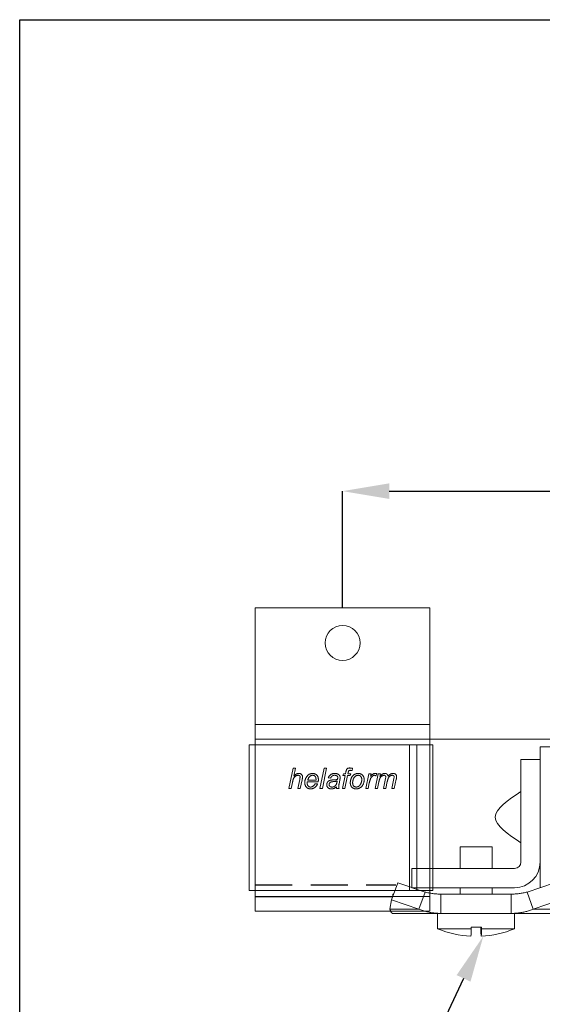
# Model space of a CAD drawing. Units: millimetres. Extents: x 86 to 1023, y 66 to 719.
# Drawn here: x 86 to 175, y 550 to 719 of the extents above; entities that cross this region are included whole.
import ezdxf
from ezdxf import colors
from ezdxf.entities.mleader import LeaderData, LeaderLine
from ezdxf.enums import TextEntityAlignment as Align
from ezdxf.math import Vec2, Vec3

# ---------------------------------------------------------------- set-up
doc = ezdxf.new("R2010")
doc.units = ezdxf.units.MM
doc.header["$PDSIZE"] = -1
doc.linetypes.add('DASHED2', pattern=[9.525, 6.35, -3.175])
for name, color, linetype in [('Cuts', 7, 'DASHED2'), ('Dimensions', 7, 'Continuous'), ('Plot', 7, 'Continuous')]:
    doc.layers.add(name, color=color, linetype=linetype)
doc.layers.add('Helaform', color=7, linetype='Continuous', lineweight=15)
doc.styles.add('SLDTEXTSTYLE0', font='TXT', dxfattribs={"width": 0.605})
doc.dimstyles.new('SLDDIMSTYLE0', dxfattribs={"dimtxt": 8, "dimasz": 8, "dimexe": 0, "dimexo": 0.0625, "dimgap": 3, "dimtad": 1, "dimrnd": 0.5, "dimzin": 12, "dimdsep": 46, "dimtxsty": 'SLDTEXTSTYLE0', "dimcen": 0.09, "dimadec": 0, "dimazin": 3, "dimtfac": 1, "dimtofl": 0, "dimtmove": 0, "dimatfit": 3, "dimfxl": 1, "dimfrac": 2, "dimtolj": 1, "dimtzin": 12, "dimarcsym": 0})

# ---------------------------------------------------------------- blocks, each defined once
blk = doc.blocks.new('*D24')
at = {"layer": 'Defpoints', "color": 0, "transparency": 16777216}
for p in [(441.61, 638.49), (141.11, 618.45), (441.61, 618.45)]:
    blk.add_point(p, dxfattribs=at)
at = {"layer": 'Dimensions', "color": 0, "lineweight": -2, "transparency": 16777216}
for p, q in [((350.89, 638.49), (354.89, 644.49)), ((354.89, 644.49), (358.89, 632.49)), ((141.11, 618.51), (141.11, 638.49)), ((149.11, 638.49), (350.89, 638.49)), ((358.89, 632.49), (362.89, 638.49)), ((362.89, 638.49), (433.61, 638.49)), ((441.61, 618.51), (441.61, 638.49))]:
    blk.add_line(p, q, dxfattribs=at)
at = {"layer": 'Dimensions', "color": 0, "transparency": 16777216}
for points in [[(149.11, 639.83), (149.11, 637.16), (141.11, 638.49)], [(433.61, 639.83), (433.61, 637.16), (441.61, 638.49)]]:
    blk.add_solid(points, dxfattribs=at)
at = {"layer": 'Dimensions', "color": 0, "transparency": 16777216, "insert": (291.36, 645.49), "char_height": 8, "attachment_point": 5, "style": 'SLDTEXTSTYLE0'}
blk.add_mtext('\\A1;max. 1000', dxfattribs=at)
blk = doc.blocks.new('20110 Track stop (side)')
at = {"layer": 'Helaform', "linetype": 'Continuous'}
for p, q in [((-13.2, 24.2), (-11, 24.2)), ((-13.2, 24.2), (-13.2, 20.57)), ((-11, 24.2), (-11, 22)), ((-11, 4.4), (-11, 22)), ((-11, 22), (-7.7, 22)), ((-7.7, 22), (-7.7, 4.4)), ((-13.2, 20.57), (-13.2, 0.77)), ((-23.1, 17.6), (-13.2, 17.6)), ((-23.1, 17.6), (-23.1, 15.95)), ((-23.1, 15.95), (-23.1, 6.6)), ((-2.75, 3.3), (-2.75, 7.04)), ((-2.75, 7.04), (-0.02, 7.04)), ((-0.02, 7.04), (2.75, 7.04)), ((2.75, 7.04), (2.75, 3.3)), ((-13.2, 6.6), (-23.1, 6.6)), ((-11, 4.4), (-11, 0.02)), ((-6.6, 3.3), (11, 3.3)), ((11, 3.3), (11, 0)), ((-13.44, 0.85), (-14.5, -2.09)), ((-8.76, -0.74), (-13.44, 0.85)), ((11, 0), (-6.6, 0)), ((-2.75, -1.1), (-2.75, 0)), ((2.75, 0), (2.75, -1.1)), ((10.94, 0), (8.76, -0.74)), ((13.44, 0.85), (11, 0.02)), ((13.44, 0.85), (14.5, -2.09)), ((-14.3, -1.1), (-14.3, -1.54)), ((-9.82, -3.68), (-8.76, -0.74)), ((-6.05, -4.4), (-6.05, -1.1)), ((6.05, -1.1), (-6.05, -1.1)), ((6.05, -4.4), (6.05, -1.1)), ((9.82, -3.68), (8.76, -0.74)), ((14.3, -1.1), (14.3, -1.54)), ((-14.5, -2.09), (-14.77, -3.68)), ((-9.82, -3.68), (-14.5, -2.09)), ((14.5, -2.09), (9.82, -3.68)), ((14.77, -3.68), (14.5, -2.09)), ((-14.77, -3.68), (-9.82, -3.68)), ((-14.3, -4.4), (-6.05, -4.4)), ((-6.6, -7.04), (-6.6, -4.4)), ((6.05, -4.4), (-6.05, -4.4)), ((14.3, -4.4), (6.05, -4.4)), ((6.6, -4.4), (6.6, -7.04)), ((14.77, -3.68), (9.82, -3.68)), ((-6.6, -7.04), (-0.94, -7.04)), ((-0.94, -6.78), (-0.94, -7.04)), ((-0.94, -6.78), (0.82, -6.78)), ((-0.82, -7.04), (-0.82, -6.78)), ((0.82, -6.78), (0.82, -7.04)), ((0.82, -7.04), (6.6, -7.04))]:
    blk.add_line(p, q, dxfattribs=at)
at = {"layer": 'Helaform', "linetype": 'Continuous', "flags": 128}
blk.add_lwpolyline([(-0.94, -7.04), (-0.93, -7.13), (-0.93, -7.21), (-0.93, -7.29), (-0.93, -7.37), (-0.93, -7.45), (-0.93, -7.52), (-0.92, -7.59), (-0.92, -7.65), (-0.92, -7.72), (-0.92, -7.78), (-0.92, -7.83), (-0.91, -7.89), (-0.91, -7.94), (-0.91, -7.99), (-0.91, -8.03), (-0.91, -8.07), (-0.9, -8.11), (-0.9, -8.15), (-0.9, -8.18), (-0.9, -8.21), (-0.9, -8.24), (-0.89, -8.26), (-0.89, -8.28), (-0.89, -8.3), (-0.89, -8.31), (-0.89, -8.32), (-0.88, -8.33), (-0.88, -8.34), (-0.88, -8.34), (-0.88, -8.34), (-0.88, -8.33), (-0.87, -8.32), (-0.87, -8.31), (-0.87, -8.3), (-0.87, -8.28), (-0.87, -8.26), (-0.86, -8.24), (-0.86, -8.21), (-0.86, -8.18), (-0.86, -8.15), (-0.86, -8.11), (-0.85, -8.07), (-0.85, -8.03), (-0.85, -7.99), (-0.85, -7.94), (-0.85, -7.89), (-0.84, -7.83), (-0.84, -7.78), (-0.84, -7.72), (-0.84, -7.65), (-0.84, -7.59), (-0.83, -7.52), (-0.83, -7.45), (-0.83, -7.37), (-0.83, -7.29), (-0.83, -7.21), (-0.83, -7.13), (-0.82, -7.04)], dxfattribs=at)
at = {"layer": 'Helaform', "linetype": 'Continuous'}
for centre, radius, start, end in [((-6.6, 4.4), 4.4, 180, 270), ((-6.6, 4.4), 1.1, 180, 270), ((0, 8.8), 17.16, 247.3801, 267.0604), ((11.99, -7.2), 11.17, 179.158, 185.8257), ((0, 8.8), 17.16, 272.9396, 292.6199)]:
    blk.add_arc(centre, radius, start, end, dxfattribs=at)
for points, knots in [([(-7.7, 16.5), (-5.5, 15.03), (-1.1, 12.1), (-5.5, 9.17), (-7.7, 7.7)], [0, 0, 0, 0, 0.5, 1, 1, 1, 1]), ([(-14.13, -1.06), (-14.14, -1.07), (-14.17, -1.08), (-14.23, -1.1), (-14.28, -1.1), (-14.3, -1.1)], [0, 0, 0, 0, 0.188351, 0.594175, 1, 1, 1, 1]), ([(-6.05, -1.1), (-6.17, -1.1), (-6.39, -1.1), (-6.74, -1.08), (-7.08, -1.05), (-7.42, -1.01), (-7.76, -0.96), (-8.1, -0.9), (-8.43, -0.83), (-8.65, -0.77), (-8.76, -0.74)], [0, 0, 0, 0, 0.125, 0.25, 0.375, 0.499999, 0.625, 0.75, 0.875, 1, 1, 1, 1]), ([(8.76, -0.74), (8.65, -0.77), (8.43, -0.83), (8.1, -0.9), (7.76, -0.96), (7.42, -1.01), (7.08, -1.05), (6.74, -1.08), (6.39, -1.1), (6.17, -1.1), (6.05, -1.1)], [0, 0, 0, 0, 0.125, 0.25, 0.375, 0.5, 0.625, 0.75, 0.875, 1, 1, 1, 1]), ([(14.3, -1.1), (14.28, -1.1), (14.23, -1.1), (14.17, -1.08), (14.14, -1.07), (14.13, -1.06)], [0, 0, 0, 0, 0.405825, 0.811648, 1, 1, 1, 1]), ([(-14.77, -3.68), (-14.76, -3.72), (-14.74, -3.81), (-14.7, -3.92), (-14.67, -4.03), (-14.63, -4.12), (-14.58, -4.19), (-14.54, -4.26), (-14.49, -4.31), (-14.44, -4.35), (-14.4, -4.38), (-14.35, -4.4), (-14.32, -4.4), (-14.3, -4.4)], [0, 0, 0, 0, 0.093333, 0.186666, 0.279999, 0.373333, 0.466665, 0.559999, 0.647999, 0.735999, 0.823999, 0.912, 1, 1, 1, 1]), ([(-6.05, -4.4), (-6.17, -4.4), (-6.41, -4.4), (-6.77, -4.38), (-7.13, -4.34), (-7.48, -4.3), (-7.84, -4.24), (-8.19, -4.17), (-8.52, -4.1), (-8.85, -4.01), (-9.18, -3.91), (-9.5, -3.8), (-9.71, -3.72), (-9.82, -3.68)], [0, 0, 0, 0, 0.0933331, 0.1866664, 0.2799993, 0.3733327, 0.4666656, 0.5599989, 0.647999, 0.7359993, 0.8239992, 0.9119996, 1, 1, 1, 1]), ([(9.82, -3.68), (9.71, -3.72), (9.48, -3.81), (9.14, -3.92), (8.79, -4.03), (8.44, -4.12), (8.09, -4.19), (7.74, -4.26), (7.4, -4.31), (7.07, -4.35), (6.73, -4.38), (6.39, -4.4), (6.16, -4.4), (6.05, -4.4)], [0, 0, 0, 0, 0.093333, 0.186666, 0.279999, 0.373332, 0.466666, 0.559999, 0.647999, 0.735999, 0.823999, 0.912, 1, 1, 1, 1]), ([(14.3, -4.4), (14.32, -4.4), (14.35, -4.4), (14.4, -4.38), (14.45, -4.34), (14.5, -4.3), (14.55, -4.24), (14.59, -4.17), (14.63, -4.1), (14.67, -4.01), (14.71, -3.91), (14.74, -3.8), (14.76, -3.72), (14.77, -3.68)], [0, 0, 0, 0, 0.093333, 0.186666, 0.28, 0.373332, 0.466666, 0.559998, 0.647999, 0.735999, 0.823999, 0.912, 1, 1, 1, 1])]:
    blk.add_open_spline(points, degree=3, knots=knots, dxfattribs=at)
blk = doc.blocks.new('20001 Track (side)')
at = {"layer": 'Cuts'}
blk.add_line((0, -11.5), (24.16, -11.5), dxfattribs=at)
at = {"layer": 'Dimensions'}
blk.add_line((0, -13.5), (23.41, -13.59), dxfattribs=at)
at = {"layer": 'Helaform'}
for p, q in [((0, 13.5), (700, 13.5)), ((0, -13.5), (0, 13.5))]:
    blk.add_line(p, q, dxfattribs=at)
blk = doc.blocks.new('_TagCircle')
at = {"color": 0, "linetype": 'ByBlock', "lineweight": -2, "transparency": 16777216}
blk.add_circle((0, 0), 4, dxfattribs=at)
at = {"layer": 'Helaform', "color": 0, "transparency": 16777216}
blk.add_attdef('TAGNUMBER', text='', height=3, dxfattribs=at).set_placement((0, -1.5), align=Align.CENTER)
blk = doc.blocks.new('20071 Wall bracket (side)')
at = {"layer": 'Helaform', "color": 7, "linetype": 'Continuous', "lineweight": 0}
for p, q in [((-15, 0), (-15, -20)), ((15, 0), (-15, 0)), ((15, -20), (15, 0)), ((15, -20), (-15, -20)), ((-15, -20), (-15, -22.5)), ((15, -20), (15, -22.5)), ((15, -22.5), (-15, -22.5)), ((-15, -22.5), (-15, -49.5)), ((15, -22.5), (15, -49.5)), ((-9.22, -31), (-8.5, -27.5)), ((-8.5, -27.5), (-8.09, -27.5)), ((-8.09, -27.5), (-8.37, -28.86)), ((-3.88, -31), (-3.16, -27.5)), ((-2.75, -27.5), (-3.47, -31)), ((-3.16, -27.5), (-2.75, -27.5)), ((0.07, -28.76), (0.16, -28.44)), ((0.16, -28.44), (0.51, -28.44)), ((0.51, -28.44), (0.58, -28.09)), ((0.97, -28.21), (0.92, -28.44)), ((0.92, -28.44), (1.41, -28.44)), ((1.41, -28.44), (1.32, -28.76)), ((1.71, -27.53), (1.63, -27.9)), ((3.97, -31), (4.51, -28.44)), ((4.51, -28.44), (4.92, -28.44)), ((4.92, -28.44), (4.8, -28.88)), ((5.59, -31), (6.1, -28.44)), ((5.89, -28.44), (5.71, -28.85)), ((6.1, -28.44), (6.51, -28.44)), ((6.51, -28.44), (6.42, -28.9)), ((-8.59, -29.92), (-8.81, -31)), ((-7.7, -31), (-7.36, -29.43)), ((-6.95, -29.51), (-7.28, -31)), ((-4.18, -29.83), (-6.04, -29.83)), ((-5.97, -29.52), (-4.56, -29.52)), ((-4.72, -30.15), (-4.3, -30.19)), ((-2.04, -29.21), (-2.45, -29.16)), ((-0.48, -29.53), (-0.59, -30.16)), ((-0.02, -31), (0.43, -28.76)), ((0.43, -28.76), (0.07, -28.76)), ((0.84, -28.76), (0.39, -31)), ((1.32, -28.76), (0.84, -28.76)), ((4.59, -30), (4.38, -31)), ((6.24, -29.81), (6, -31)), ((7.02, -31), (7.37, -29.25)), ((7.68, -29.78), (7.43, -31)), ((8.46, -31), (8.8, -29.29)), ((9.22, -29.39), (8.87, -31)), ((-8.81, -31), (-9.22, -31)), ((-7.28, -31), (-7.7, -31)), ((-3.47, -31), (-3.88, -31)), ((-0.61, -31), (-1.01, -31)), ((0.39, -31), (-0.02, -31)), ((4.38, -31), (3.97, -31)), ((6, -31), (5.59, -31)), ((7.43, -31), (7.02, -31)), ((8.87, -31), (8.46, -31)), ((15, -49.5), (-15, -49.5)), ((-15, -49.5), (-15, -52)), ((15, -49.5), (15, -52)), ((15, -52), (-15, -52))]:
    blk.add_line(p, q, dxfattribs=at)
blk.add_circle((0, -6), 3, dxfattribs=at)
for points, knots in [([(-7.62, -28.71), (-7.65, -28.71), (-7.71, -28.72), (-7.79, -28.73), (-7.88, -28.76), (-7.96, -28.79), (-8.04, -28.83), (-8.12, -28.89), (-8.19, -28.95), (-8.27, -29.03), (-8.33, -29.11), (-8.38, -29.21), (-8.43, -29.32), (-8.47, -29.44), (-8.51, -29.55), (-8.54, -29.68), (-8.56, -29.8), (-8.58, -29.88), (-8.59, -29.92)], [0, 0, 0, 0, 0.0522867, 0.1045218, 0.1568295, 0.2090978, 0.2613766, 0.3136581, 0.3752597, 0.4368629, 0.4984707, 0.5600734, 0.6333828, 0.7067039, 0.7800244, 0.8533492, 0.9266746, 1, 1, 1, 1]), ([(-8.37, -28.86), (-8.35, -28.83), (-8.29, -28.78), (-8.21, -28.7), (-8.13, -28.63), (-8.04, -28.57), (-7.95, -28.51), (-7.86, -28.47), (-7.78, -28.44), (-7.69, -28.41), (-7.61, -28.4), (-7.55, -28.4), (-7.52, -28.4)], [0, 0, 0, 0, 0.111994, 0.223985, 0.33598, 0.44798, 0.559976, 0.647968, 0.736003, 0.823999, 0.911995, 1, 1, 1, 1]), ([(-7.29, -29), (-7.29, -28.98), (-7.29, -28.95), (-7.3, -28.91), (-7.32, -28.87), (-7.34, -28.83), (-7.37, -28.79), (-7.41, -28.76), (-7.46, -28.74), (-7.51, -28.72), (-7.56, -28.71), (-7.6, -28.71), (-7.62, -28.71)], [0, 0, 0, 0, 0.093394, 0.186587, 0.280024, 0.37334, 0.466693, 0.560065, 0.670008, 0.780089, 0.889964, 1, 1, 1, 1]), ([(-7.52, -28.4), (-7.49, -28.4), (-7.44, -28.4), (-7.36, -28.41), (-7.28, -28.43), (-7.2, -28.46), (-7.13, -28.5), (-7.06, -28.55), (-7.01, -28.6), (-6.96, -28.67), (-6.93, -28.73), (-6.9, -28.8), (-6.88, -28.87), (-6.87, -28.95), (-6.87, -29), (-6.87, -29.02)], [0, 0, 0, 0, 0.080016, 0.160028, 0.240036, 0.320017, 0.400005, 0.480018, 0.559971, 0.633301, 0.70667, 0.779943, 0.853316, 0.926651, 1, 1, 1, 1]), ([(-6.48, -29.97), (-6.48, -29.93), (-6.48, -29.85), (-6.47, -29.73), (-6.45, -29.61), (-6.42, -29.5), (-6.38, -29.38), (-6.34, -29.27), (-6.29, -29.17), (-6.24, -29.07), (-6.18, -28.97), (-6.12, -28.88), (-6.04, -28.79), (-5.96, -28.71), (-5.88, -28.64), (-5.78, -28.57), (-5.68, -28.52), (-5.58, -28.48), (-5.47, -28.44), (-5.36, -28.42), (-5.25, -28.4), (-5.18, -28.4), (-5.14, -28.4)], [0, 0, 0, 0, 0.052266, 0.104541, 0.156803, 0.209076, 0.261342, 0.313612, 0.362896, 0.412178, 0.461463, 0.510741, 0.560021, 0.6093, 0.658578, 0.707856, 0.757135, 0.806408, 0.854808, 0.903198, 0.951606, 1, 1, 1, 1]), ([(-5.13, -28.71), (-5.16, -28.71), (-5.22, -28.71), (-5.3, -28.73), (-5.39, -28.76), (-5.47, -28.8), (-5.54, -28.84), (-5.61, -28.9), (-5.68, -28.96), (-5.74, -29.03), (-5.8, -29.11), (-5.85, -29.21), (-5.9, -29.31), (-5.94, -29.41), (-5.96, -29.48), (-5.97, -29.52)], [0, 0, 0, 0, 0.069972, 0.140009, 0.209972, 0.279974, 0.349953, 0.419975, 0.489973, 0.559976, 0.647954, 0.735987, 0.823967, 0.91199, 1, 1, 1, 1]), ([(-5.14, -28.4), (-5.11, -28.4), (-5.04, -28.4), (-4.94, -28.41), (-4.84, -28.43), (-4.74, -28.47), (-4.65, -28.51), (-4.56, -28.56), (-4.48, -28.62), (-4.41, -28.69), (-4.34, -28.77), (-4.29, -28.86), (-4.24, -28.95), (-4.21, -29.04), (-4.18, -29.14), (-4.16, -29.25), (-4.15, -29.35), (-4.15, -29.42), (-4.15, -29.45)], [0, 0, 0, 0, 0.062725, 0.125441, 0.188166, 0.250882, 0.313599, 0.375199, 0.436793, 0.498396, 0.559985, 0.622855, 0.685693, 0.748564, 0.811415, 0.874283, 0.937137, 1, 1, 1, 1]), ([(-4.55, -29.42), (-4.56, -29.39), (-4.56, -29.34), (-4.56, -29.25), (-4.58, -29.17), (-4.6, -29.09), (-4.63, -29.02), (-4.67, -28.95), (-4.72, -28.88), (-4.78, -28.83), (-4.84, -28.79), (-4.91, -28.75), (-4.98, -28.73), (-5.05, -28.71), (-5.1, -28.71), (-5.13, -28.71)], [0, 0, 0, 0, 0.080019, 0.160035, 0.240056, 0.320042, 0.400081, 0.480039, 0.560033, 0.633364, 0.706681, 0.779994, 0.853344, 0.926658, 1, 1, 1, 1]), ([(-2.45, -29.16), (-2.43, -29.13), (-2.41, -29.07), (-2.37, -28.97), (-2.32, -28.89), (-2.26, -28.8), (-2.19, -28.72), (-2.12, -28.65), (-2.04, -28.59), (-1.95, -28.54), (-1.86, -28.49), (-1.76, -28.45), (-1.66, -28.43), (-1.55, -28.41), (-1.45, -28.4), (-1.38, -28.4), (-1.34, -28.4)], [0, 0, 0, 0, 0.070005, 0.140008, 0.210008, 0.280009, 0.350012, 0.42, 0.49, 0.559995, 0.633321, 0.706661, 0.779985, 0.853322, 0.926662, 1, 1, 1, 1]), ([(-1.36, -28.71), (-1.39, -28.71), (-1.45, -28.71), (-1.53, -28.72), (-1.61, -28.75), (-1.69, -28.78), (-1.77, -28.82), (-1.83, -28.87), (-1.89, -28.93), (-1.94, -28.99), (-1.98, -29.06), (-2.01, -29.13), (-2.03, -29.18), (-2.04, -29.21)], [0, 0, 0, 0, 0.093386, 0.186581, 0.280001, 0.373349, 0.466641, 0.560031, 0.648004, 0.736018, 0.824063, 0.911978, 1, 1, 1, 1]), ([(-0.94, -28.84), (-0.95, -28.83), (-0.99, -28.8), (-1.04, -28.77), (-1.1, -28.75), (-1.17, -28.73), (-1.23, -28.72), (-1.3, -28.71), (-1.34, -28.71), (-1.36, -28.71)], [0, 0, 0, 0, 0.139934, 0.279993, 0.419934, 0.559955, 0.706634, 0.853315, 1, 1, 1, 1]), ([(-1.34, -28.4), (-1.3, -28.4), (-1.23, -28.4), (-1.13, -28.41), (-1.02, -28.43), (-0.93, -28.46), (-0.84, -28.49), (-0.76, -28.53), (-0.69, -28.57), (-0.65, -28.6), (-0.63, -28.62)], [0, 0, 0, 0, 0.1400021, 0.2799992, 0.4199916, 0.5599934, 0.6699812, 0.7800021, 0.8899946, 1, 1, 1, 1]), ([(-0.63, -28.62), (-0.61, -28.64), (-0.58, -28.67), (-0.53, -28.72), (-0.49, -28.78), (-0.46, -28.84), (-0.45, -28.9), (-0.43, -28.95), (-0.43, -29), (-0.43, -29.04), (-0.43, -29.06)], [0, 0, 0, 0, 0.139993, 0.279991, 0.419946, 0.559981, 0.669914, 0.78002, 0.889957, 1, 1, 1, 1]), ([(0.58, -28.09), (0.58, -28.06), (0.6, -27.99), (0.63, -27.88), (0.66, -27.79), (0.68, -27.72), (0.72, -27.67), (0.76, -27.62), (0.81, -27.57), (0.87, -27.53), (0.94, -27.5), (1.01, -27.48), (1.09, -27.46), (1.16, -27.46), (1.21, -27.46), (1.24, -27.46)], [0, 0, 0, 0, 0.104528, 0.209058, 0.313578, 0.375178, 0.436779, 0.498373, 0.559979, 0.633299, 0.706639, 0.779963, 0.853341, 0.926645, 1, 1, 1, 1]), ([(1.27, -27.86), (1.25, -27.86), (1.23, -27.86), (1.18, -27.87), (1.14, -27.88), (1.1, -27.9), (1.07, -27.93), (1.04, -27.97), (1.02, -28.02), (1, -28.09), (0.98, -28.15), (0.97, -28.19), (0.97, -28.21)], [0, 0, 0, 0, 0.0834, 0.166611, 0.250049, 0.333385, 0.416597, 0.500081, 0.625048, 0.750027, 0.875036, 1, 1, 1, 1]), ([(1.24, -27.46), (1.27, -27.46), (1.33, -27.46), (1.42, -27.47), (1.51, -27.48), (1.61, -27.5), (1.68, -27.52), (1.71, -27.53)], [0, 0, 0, 0, 0.186661, 0.373331, 0.559992, 0.779987, 1, 1, 1, 1]), ([(1.63, -27.9), (1.6, -27.89), (1.53, -27.88), (1.44, -27.87), (1.35, -27.86), (1.3, -27.86), (1.27, -27.86)], [0, 0, 0, 0, 0.280002, 0.56, 0.780004, 1, 1, 1, 1]), ([(2.68, -28.71), (2.65, -28.71), (2.6, -28.71), (2.52, -28.73), (2.44, -28.75), (2.37, -28.77), (2.3, -28.81), (2.23, -28.85), (2.16, -28.91), (2.09, -28.98), (2.02, -29.06), (1.96, -29.15), (1.9, -29.24), (1.86, -29.34), (1.82, -29.44), (1.79, -29.55), (1.76, -29.66), (1.74, -29.77), (1.73, -29.88), (1.73, -29.95), (1.73, -29.99)], [0, 0, 0, 0, 0.0448122, 0.0895941, 0.1344208, 0.1792182, 0.2240288, 0.2688376, 0.3136357, 0.3752346, 0.4368337, 0.4984205, 0.5600357, 0.6228706, 0.6857418, 0.7485903, 0.8114449, 0.8742978, 0.9371506, 1, 1, 1, 1]), ([(1.76, -28.8), (1.78, -28.77), (1.82, -28.73), (1.9, -28.66), (1.98, -28.6), (2.06, -28.55), (2.15, -28.51), (2.24, -28.47), (2.33, -28.44), (2.42, -28.42), (2.51, -28.41), (2.6, -28.4), (2.66, -28.4), (2.69, -28.4)], [0, 0, 0, 0, 0.093354, 0.186621, 0.280011, 0.373325, 0.466652, 0.56002, 0.647986, 0.736008, 0.824039, 0.911977, 1, 1, 1, 1]), ([(3.3, -29.45), (3.3, -29.42), (3.3, -29.36), (3.29, -29.28), (3.27, -29.19), (3.25, -29.11), (3.21, -29.03), (3.16, -28.95), (3.11, -28.89), (3.05, -28.83), (2.98, -28.79), (2.91, -28.75), (2.84, -28.73), (2.76, -28.71), (2.7, -28.71), (2.68, -28.71)], [0, 0, 0, 0, 0.080017, 0.160039, 0.240028, 0.320075, 0.400019, 0.480033, 0.56003, 0.633361, 0.706677, 0.77999, 0.853339, 0.926665, 1, 1, 1, 1]), ([(2.69, -28.4), (2.73, -28.4), (2.8, -28.4), (2.9, -28.41), (3, -28.43), (3.1, -28.47), (3.19, -28.51), (3.28, -28.56), (3.36, -28.62), (3.44, -28.69), (3.5, -28.77), (3.56, -28.86), (3.61, -28.95), (3.64, -29.05), (3.67, -29.15), (3.69, -29.25), (3.7, -29.35), (3.7, -29.42), (3.7, -29.46)], [0, 0, 0, 0, 0.062725, 0.125441, 0.188167, 0.250882, 0.3136, 0.375199, 0.436793, 0.498399, 0.559988, 0.622851, 0.685705, 0.748558, 0.811419, 0.874284, 0.937136, 1, 1, 1, 1]), ([(5.47, -28.71), (5.45, -28.71), (5.4, -28.71), (5.33, -28.73), (5.27, -28.76), (5.21, -28.8), (5.15, -28.84), (5.09, -28.89), (5.03, -28.96), (4.96, -29.03), (4.9, -29.12), (4.84, -29.22), (4.79, -29.33), (4.74, -29.46), (4.7, -29.59), (4.66, -29.73), (4.62, -29.86), (4.6, -29.95), (4.59, -30)], [0, 0, 0, 0, 0.04164, 0.083323, 0.12497, 0.166645, 0.208314, 0.249982, 0.312485, 0.374977, 0.437479, 0.499982, 0.583317, 0.666654, 0.749985, 0.833332, 0.916659, 1, 1, 1, 1]), ([(4.8, -28.88), (4.82, -28.86), (4.87, -28.8), (4.94, -28.73), (5.02, -28.65), (5.1, -28.58), (5.17, -28.53), (5.24, -28.49), (5.3, -28.46), (5.37, -28.43), (5.44, -28.41), (5.5, -28.4), (5.55, -28.4), (5.57, -28.4)], [0, 0, 0, 0, 0.111989, 0.22396, 0.335955, 0.44794, 0.559924, 0.633278, 0.706611, 0.779961, 0.853362, 0.926633, 1, 1, 1, 1]), ([(5.71, -28.85), (5.7, -28.83), (5.68, -28.81), (5.64, -28.77), (5.59, -28.74), (5.55, -28.72), (5.51, -28.71), (5.48, -28.71), (5.47, -28.71)], [0, 0, 0, 0, 0.186816, 0.372963, 0.559952, 0.707009, 0.852945, 1, 1, 1, 1]), ([(5.57, -28.4), (5.6, -28.4), (5.66, -28.4), (5.77, -28.42), (5.84, -28.43), (5.89, -28.44)], [0, 0, 0, 0, 0.279964, 0.560033, 1, 1, 1, 1]), ([(7.14, -28.71), (7.11, -28.71), (7.05, -28.72), (6.98, -28.73), (6.9, -28.76), (6.83, -28.8), (6.76, -28.84), (6.69, -28.88), (6.62, -28.94), (6.55, -29.01), (6.5, -29.09), (6.44, -29.17), (6.39, -29.27), (6.35, -29.37), (6.32, -29.48), (6.29, -29.59), (6.26, -29.7), (6.24, -29.77), (6.24, -29.81)], [0, 0, 0, 0, 0.052282, 0.104522, 0.156822, 0.209096, 0.261369, 0.313641, 0.375268, 0.436851, 0.498477, 0.560084, 0.633391, 0.706706, 0.780024, 0.853353, 0.926674, 1, 1, 1, 1]), ([(6.42, -28.9), (6.44, -28.87), (6.48, -28.83), (6.54, -28.76), (6.61, -28.69), (6.67, -28.63), (6.75, -28.57), (6.82, -28.52), (6.9, -28.47), (6.98, -28.44), (7.07, -28.41), (7.15, -28.4), (7.21, -28.4), (7.24, -28.4)], [0, 0, 0, 0, 0.093331, 0.186663, 0.279991, 0.373319, 0.466644, 0.559926, 0.647966, 0.735934, 0.824011, 0.911969, 1, 1, 1, 1]), ([(7.41, -28.99), (7.41, -28.98), (7.41, -28.95), (7.4, -28.9), (7.38, -28.85), (7.35, -28.81), (7.32, -28.77), (7.28, -28.74), (7.23, -28.72), (7.18, -28.71), (7.15, -28.71), (7.14, -28.71)], [0, 0, 0, 0, 0.112019, 0.223982, 0.33602, 0.447962, 0.560047, 0.669964, 0.780051, 0.889956, 1, 1, 1, 1]), ([(7.24, -28.4), (7.27, -28.4), (7.32, -28.4), (7.39, -28.41), (7.47, -28.43), (7.54, -28.46), (7.6, -28.5), (7.66, -28.55), (7.71, -28.61), (7.75, -28.67), (7.78, -28.73), (7.81, -28.8), (7.82, -28.84), (7.83, -28.87)], [0, 0, 0, 0, 0.093351, 0.186605, 0.279979, 0.373312, 0.466648, 0.559998, 0.647986, 0.736008, 0.824079, 0.911954, 1, 1, 1, 1]), ([(8.55, -28.71), (8.53, -28.71), (8.47, -28.72), (8.4, -28.73), (8.32, -28.76), (8.25, -28.79), (8.18, -28.83), (8.11, -28.88), (8.05, -28.93), (7.98, -29), (7.92, -29.07), (7.87, -29.16), (7.83, -29.25), (7.79, -29.35), (7.76, -29.46), (7.73, -29.57), (7.7, -29.67), (7.69, -29.75), (7.68, -29.78)], [0, 0, 0, 0, 0.052288, 0.104521, 0.156835, 0.2091, 0.261375, 0.313668, 0.375252, 0.436877, 0.498474, 0.560083, 0.633382, 0.706702, 0.780025, 0.853349, 0.926675, 1, 1, 1, 1]), ([(7.83, -28.87), (7.85, -28.84), (7.9, -28.78), (7.97, -28.7), (8.06, -28.63), (8.15, -28.56), (8.23, -28.51), (8.32, -28.46), (8.4, -28.44), (8.49, -28.41), (8.57, -28.4), (8.63, -28.4), (8.66, -28.4)], [0, 0, 0, 0, 0.111997, 0.223974, 0.335978, 0.44797, 0.559967, 0.647979, 0.735956, 0.824051, 0.911957, 1, 1, 1, 1]), ([(8.84, -28.98), (8.84, -28.97), (8.84, -28.94), (8.84, -28.9), (8.82, -28.86), (8.8, -28.82), (8.77, -28.79), (8.74, -28.76), (8.7, -28.74), (8.65, -28.72), (8.6, -28.71), (8.57, -28.71), (8.55, -28.71)], [0, 0, 0, 0, 0.093344, 0.186661, 0.279998, 0.373375, 0.46673, 0.560075, 0.670057, 0.780049, 0.890011, 1, 1, 1, 1]), ([(8.66, -28.4), (8.68, -28.4), (8.73, -28.4), (8.8, -28.41), (8.87, -28.42), (8.93, -28.44), (9, -28.46), (9.06, -28.5), (9.11, -28.54), (9.16, -28.6), (9.2, -28.66), (9.23, -28.72), (9.25, -28.79), (9.27, -28.86), (9.28, -28.93), (9.28, -28.98), (9.28, -29.01)], [0, 0, 0, 0, 0.070012, 0.140025, 0.210035, 0.280042, 0.350022, 0.420065, 0.489982, 0.560009, 0.633332, 0.706635, 0.77998, 0.853308, 0.926657, 1, 1, 1, 1]), ([(-7.36, -29.43), (-7.35, -29.39), (-7.34, -29.31), (-7.32, -29.21), (-7.31, -29.13), (-7.3, -29.06), (-7.29, -29.02), (-7.29, -29)], [0, 0, 0, 0, 0.280013, 0.560018, 0.706673, 0.853352, 1, 1, 1, 1]), ([(-6.87, -29.02), (-6.87, -29.05), (-6.88, -29.12), (-6.89, -29.21), (-6.91, -29.3), (-6.93, -29.4), (-6.95, -29.48), (-6.95, -29.51)], [0, 0, 0, 0, 0.186626, 0.373292, 0.559966, 0.779987, 1, 1, 1, 1]), ([(-5.49, -31.04), (-5.52, -31.04), (-5.58, -31.04), (-5.66, -31.03), (-5.75, -31.02), (-5.83, -30.99), (-5.91, -30.96), (-5.99, -30.93), (-6.06, -30.88), (-6.13, -30.84), (-6.19, -30.78), (-6.24, -30.72), (-6.3, -30.65), (-6.35, -30.57), (-6.39, -30.48), (-6.43, -30.38), (-6.45, -30.28), (-6.47, -30.18), (-6.48, -30.07), (-6.48, -30.01), (-6.48, -29.97)], [0, 0, 0, 0, 0.052273, 0.104503, 0.156784, 0.209059, 0.261321, 0.313587, 0.3629, 0.412169, 0.461451, 0.510773, 0.560049, 0.622892, 0.685769, 0.748604, 0.811459, 0.874334, 0.937136, 1, 1, 1, 1]), ([(-6.04, -29.83), (-6.04, -29.85), (-6.06, -29.87), (-6.07, -29.91), (-6.08, -29.94), (-6.08, -29.96), (-6.08, -29.97)], [0, 0, 0, 0, 0.280007, 0.559982, 0.780017, 1, 1, 1, 1]), ([(-6.08, -29.97), (-6.08, -30), (-6.08, -30.05), (-6.07, -30.12), (-6.06, -30.2), (-6.05, -30.27), (-6.03, -30.34), (-6, -30.41), (-5.96, -30.48), (-5.92, -30.53), (-5.87, -30.58), (-5.82, -30.63), (-5.76, -30.67), (-5.7, -30.69), (-5.64, -30.72), (-5.57, -30.73), (-5.53, -30.73), (-5.51, -30.73)], [0, 0, 0, 0, 0.070011, 0.140013, 0.210025, 0.280039, 0.350029, 0.420043, 0.490044, 0.560028, 0.622887, 0.685751, 0.748593, 0.811437, 0.874297, 0.937147, 1, 1, 1, 1]), ([(-5.51, -30.73), (-5.47, -30.73), (-5.41, -30.73), (-5.32, -30.71), (-5.22, -30.67), (-5.14, -30.63), (-5.06, -30.58), (-4.98, -30.52), (-4.91, -30.45), (-4.86, -30.38), (-4.8, -30.31), (-4.76, -30.23), (-4.73, -30.18), (-4.72, -30.15)], [0, 0, 0, 0, 0.093394, 0.186628, 0.280113, 0.373383, 0.466781, 0.56005, 0.648054, 0.736042, 0.824007, 0.912015, 1, 1, 1, 1]), ([(-4.3, -30.19), (-4.31, -30.22), (-4.34, -30.29), (-4.38, -30.37), (-4.43, -30.46), (-4.49, -30.54), (-4.55, -30.61), (-4.62, -30.68), (-4.69, -30.74), (-4.76, -30.81), (-4.84, -30.86), (-4.92, -30.91), (-5.01, -30.95), (-5.11, -30.99), (-5.2, -31.01), (-5.3, -31.03), (-5.39, -31.04), (-5.46, -31.04), (-5.49, -31.04)], [0, 0, 0, 0, 0.062706, 0.125426, 0.188143, 0.250859, 0.313575, 0.37518, 0.436776, 0.498388, 0.55998, 0.622843, 0.685705, 0.748558, 0.811422, 0.874282, 0.937139, 1, 1, 1, 1]), ([(-4.56, -29.52), (-4.56, -29.5), (-4.56, -29.47), (-4.55, -29.43), (-4.55, -29.42)], [0, 0, 0, 0, 0.559999, 1, 1, 1, 1]), ([(-4.15, -29.45), (-4.15, -29.49), (-4.15, -29.56), (-4.16, -29.66), (-4.17, -29.75), (-4.18, -29.81), (-4.18, -29.83)], [0, 0, 0, 0, 0.280147, 0.559919, 0.779844, 1, 1, 1, 1]), ([(-2.71, -30.32), (-2.71, -30.29), (-2.71, -30.23), (-2.7, -30.15), (-2.68, -30.07), (-2.65, -30), (-2.61, -29.93), (-2.57, -29.86), (-2.51, -29.8), (-2.45, -29.74), (-2.39, -29.69), (-2.31, -29.65), (-2.23, -29.61), (-2.15, -29.58), (-2.07, -29.56), (-2.02, -29.55), (-1.99, -29.54)], [0, 0, 0, 0, 0.070029, 0.139966, 0.210038, 0.279995, 0.350021, 0.420018, 0.490018, 0.560015, 0.633349, 0.706677, 0.78, 0.853357, 0.926656, 1, 1, 1, 1]), ([(-1.93, -31.04), (-1.96, -31.04), (-2.02, -31.04), (-2.1, -31.03), (-2.18, -31.02), (-2.26, -30.99), (-2.34, -30.96), (-2.41, -30.91), (-2.48, -30.86), (-2.54, -30.8), (-2.59, -30.74), (-2.63, -30.68), (-2.66, -30.61), (-2.69, -30.54), (-2.7, -30.47), (-2.71, -30.39), (-2.71, -30.34), (-2.71, -30.32)], [0, 0, 0, 0, 0.070005, 0.140008, 0.21001, 0.280006, 0.350011, 0.419987, 0.490001, 0.559986, 0.622844, 0.685706, 0.748559, 0.811418, 0.874277, 0.937137, 1, 1, 1, 1]), ([(-1.46, -29.78), (-1.49, -29.78), (-1.56, -29.79), (-1.65, -29.8), (-1.74, -29.81), (-1.83, -29.83), (-1.92, -29.85), (-2, -29.87), (-2.07, -29.9), (-2.13, -29.94), (-2.19, -29.98), (-2.23, -30.03), (-2.26, -30.08), (-2.28, -30.13), (-2.3, -30.19), (-2.31, -30.24), (-2.31, -30.28), (-2.31, -30.3)], [0, 0, 0, 0, 0.083328, 0.166658, 0.249978, 0.33331, 0.416632, 0.499934, 0.562434, 0.624944, 0.687446, 0.749943, 0.799965, 0.849957, 0.900013, 0.949969, 1, 1, 1, 1]), ([(-2.31, -30.3), (-2.31, -30.32), (-2.31, -30.36), (-2.3, -30.41), (-2.28, -30.47), (-2.25, -30.52), (-2.22, -30.57), (-2.18, -30.62), (-2.13, -30.65), (-2.07, -30.68), (-2.01, -30.71), (-1.95, -30.72), (-1.88, -30.73), (-1.84, -30.73), (-1.82, -30.73)], [0, 0, 0, 0, 0.080075, 0.159879, 0.239984, 0.320019, 0.399971, 0.480033, 0.560083, 0.647999, 0.736103, 0.824116, 0.911957, 1, 1, 1, 1]), ([(-1.99, -29.54), (-1.95, -29.53), (-1.86, -29.52), (-1.74, -29.51), (-1.61, -29.5), (-1.48, -29.5), (-1.37, -29.49), (-1.26, -29.48), (-1.16, -29.47), (-1.06, -29.46), (-0.96, -29.44), (-0.9, -29.42), (-0.87, -29.41)], [0, 0, 0, 0, 0.111984, 0.223991, 0.336002, 0.448012, 0.560025, 0.648033, 0.736042, 0.824042, 0.912046, 1, 1, 1, 1]), ([(-1.82, -30.73), (-1.79, -30.73), (-1.74, -30.73), (-1.66, -30.72), (-1.58, -30.7), (-1.51, -30.67), (-1.43, -30.64), (-1.36, -30.59), (-1.29, -30.54), (-1.22, -30.48), (-1.16, -30.4), (-1.11, -30.32), (-1.06, -30.24), (-1.03, -30.15), (-1, -30.06), (-0.98, -29.96), (-0.96, -29.87), (-0.94, -29.78), (-0.93, -29.71), (-0.92, -29.68)], [0, 0, 0, 0, 0.0522805, 0.104527, 0.1568181, 0.2090927, 0.2613799, 0.3136421, 0.3752624, 0.4368693, 0.4984683, 0.5600896, 0.6229291, 0.6857737, 0.7486083, 0.8114591, 0.8743049, 0.9371523, 1, 1, 1, 1]), ([(-0.92, -29.68), (-0.95, -29.69), (-1, -29.71), (-1.07, -29.73), (-1.15, -29.75), (-1.28, -29.76), (-1.38, -29.77), (-1.46, -29.78)], [0, 0, 0, 0, 0.140025, 0.28001, 0.420032, 0.560022, 1, 1, 1, 1]), ([(-0.83, -29.09), (-0.83, -29.08), (-0.83, -29.04), (-0.84, -28.99), (-0.86, -28.94), (-0.88, -28.9), (-0.91, -28.87), (-0.93, -28.85), (-0.94, -28.84)], [0, 0, 0, 0, 0.186901, 0.372905, 0.560081, 0.706938, 0.85296, 1, 1, 1, 1]), ([(-0.87, -29.41), (-0.87, -29.38), (-0.85, -29.32), (-0.84, -29.24), (-0.83, -29.16), (-0.83, -29.12), (-0.83, -29.09)], [0, 0, 0, 0, 0.2799991, 0.559994, 0.7800016, 1, 1, 1, 1]), ([(-0.59, -30.16), (-0.6, -30.21), (-0.62, -30.3), (-0.64, -30.43), (-0.65, -30.55), (-0.65, -30.62), (-0.65, -30.66)], [0, 0, 0, 0, 0.2800023, 0.5599975, 0.7800078, 1, 1, 1, 1]), ([(-0.43, -29.06), (-0.43, -29.09), (-0.43, -29.15), (-0.43, -29.24), (-0.44, -29.33), (-0.46, -29.43), (-0.47, -29.5), (-0.48, -29.53)], [0, 0, 0, 0, 0.186681, 0.373307, 0.560025, 0.77999, 1, 1, 1, 1]), ([(1.32, -30.03), (1.32, -29.98), (1.33, -29.9), (1.34, -29.78), (1.35, -29.65), (1.38, -29.53), (1.41, -29.41), (1.45, -29.3), (1.5, -29.19), (1.55, -29.08), (1.61, -28.98), (1.68, -28.89), (1.73, -28.83), (1.76, -28.8)], [0, 0, 0, 0, 0.093341, 0.186642, 0.279991, 0.373323, 0.466659, 0.559991, 0.647996, 0.735993, 0.824027, 0.911984, 1, 1, 1, 1]), ([(2.35, -31.04), (2.32, -31.04), (2.25, -31.04), (2.15, -31.03), (2.05, -31.01), (1.95, -30.98), (1.85, -30.94), (1.77, -30.89), (1.68, -30.84), (1.61, -30.77), (1.54, -30.7), (1.48, -30.61), (1.43, -30.52), (1.39, -30.43), (1.36, -30.33), (1.34, -30.23), (1.33, -30.13), (1.32, -30.06), (1.32, -30.03)], [0, 0, 0, 0, 0.062734, 0.125402, 0.188154, 0.250867, 0.313585, 0.375189, 0.436797, 0.4984, 0.559999, 0.622864, 0.685727, 0.74858, 0.811433, 0.874326, 0.937125, 1, 1, 1, 1]), ([(1.73, -29.99), (1.73, -30.01), (1.73, -30.07), (1.74, -30.14), (1.75, -30.22), (1.76, -30.29), (1.79, -30.36), (1.82, -30.43), (1.86, -30.5), (1.91, -30.56), (1.97, -30.61), (2.04, -30.66), (2.11, -30.69), (2.19, -30.71), (2.27, -30.73), (2.32, -30.73), (2.35, -30.73)], [0, 0, 0, 0, 0.070019, 0.14002, 0.210046, 0.280047, 0.350059, 0.420062, 0.490063, 0.560042, 0.633401, 0.706692, 0.780014, 0.853328, 0.926675, 1, 1, 1, 1]), ([(3.7, -29.46), (3.7, -29.5), (3.7, -29.6), (3.68, -29.75), (3.66, -29.89), (3.62, -30.03), (3.58, -30.16), (3.52, -30.28), (3.47, -30.38), (3.41, -30.48), (3.34, -30.57), (3.27, -30.65), (3.18, -30.73), (3.09, -30.8), (3, -30.86), (2.9, -30.92), (2.79, -30.96), (2.68, -31), (2.57, -31.03), (2.46, -31.04), (2.39, -31.04), (2.35, -31.04)], [0, 0, 0, 0, 0.062718, 0.125444, 0.18816, 0.25088, 0.313599, 0.362883, 0.412167, 0.461443, 0.510732, 0.560005, 0.609286, 0.658562, 0.707847, 0.757126, 0.806406, 0.854808, 0.903193, 0.951609, 1, 1, 1, 1]), ([(2.35, -30.73), (2.37, -30.73), (2.43, -30.73), (2.51, -30.71), (2.59, -30.69), (2.66, -30.66), (2.73, -30.62), (2.8, -30.58), (2.86, -30.53), (2.91, -30.47), (2.97, -30.4), (3.04, -30.32), (3.09, -30.22), (3.15, -30.12), (3.19, -30.02), (3.21, -29.95), (3.22, -29.91)], [0, 0, 0, 0, 0.062711, 0.125423, 0.188146, 0.250851, 0.313567, 0.375174, 0.436759, 0.498375, 0.559962, 0.647959, 0.735945, 0.823995, 0.91196, 1, 1, 1, 1]), ([(3.22, -29.91), (3.23, -29.88), (3.25, -29.83), (3.27, -29.74), (3.28, -29.65), (3.3, -29.55), (3.3, -29.48), (3.3, -29.45)], [0, 0, 0, 0, 0.1867023, 0.3732923, 0.5600364, 0.779996, 1, 1, 1, 1]), ([(7.37, -29.25), (7.38, -29.2), (7.39, -29.14), (7.41, -29.05), (7.41, -29.01), (7.41, -28.99)], [0, 0, 0, 0, 0.5599614, 0.7800396, 1, 1, 1, 1]), ([(8.8, -29.29), (8.81, -29.23), (8.83, -29.15), (8.84, -29.05), (8.84, -29.01), (8.84, -28.98)], [0, 0, 0, 0, 0.559966, 0.780032, 1, 1, 1, 1]), ([(9.28, -29.01), (9.28, -29.03), (9.28, -29.08), (9.27, -29.15), (9.25, -29.25), (9.23, -29.33), (9.22, -29.39)], [0, 0, 0, 0, 0.186655, 0.37333, 0.560024, 1, 1, 1, 1]), ([(-1.05, -30.69), (-1.08, -30.71), (-1.14, -30.76), (-1.23, -30.82), (-1.32, -30.88), (-1.41, -30.93), (-1.51, -30.97), (-1.59, -31), (-1.68, -31.02), (-1.76, -31.03), (-1.85, -31.04), (-1.9, -31.04), (-1.93, -31.04)], [0, 0, 0, 0, 0.112001, 0.223984, 0.335993, 0.447983, 0.559985, 0.647987, 0.735977, 0.824032, 0.911973, 1, 1, 1, 1]), ([(-1.01, -31), (-1.02, -30.97), (-1.03, -30.91), (-1.05, -30.81), (-1.05, -30.73), (-1.05, -30.69)], [0, 0, 0, 0, 0.279981, 0.56002, 1, 1, 1, 1]), ([(-0.65, -30.66), (-0.65, -30.69), (-0.65, -30.75), (-0.63, -30.87), (-0.62, -30.95), (-0.61, -31)], [0, 0, 0, 0, 0.2799373, 0.5600339, 1, 1, 1, 1])]:
    blk.add_open_spline(points, degree=3, knots=knots, dxfattribs=at)
blk = doc.blocks.new('20120 End clip (side)')
at = {"layer": 'Helaform'}
for p, q in [((-31, 12.5), (0.5, 12.5)), ((-31, -12.5), (-31, 12.5)), ((-3.5, 12.5), (-3.5, -12.5)), ((-2.25, 12.5), (-2.25, -12.5)), ((0.5, 12.5), (0.5, -12.5)), ((0.5, -12.5), (-31, -12.5))]:
    blk.add_line(p, q, dxfattribs=at)

msp = doc.modelspace()

# ---------------------------------------------------------------- linework, layer by layer
at = {"color": 7, "linetype": 'Continuous', "lineweight": 15}
msp.add_line((126.111, 587.451), (126.111, 586.951), dxfattribs=at)
at = {"layer": 'Plot'}
for p, q in [((85.706, 719.381), (1009.706, 719.381)), ((85.706, 65.981), (85.706, 719.381))]:
    msp.add_line(p, q, dxfattribs=at)

# ---------------------------------------------------------------- block references
at = {"layer": 'Dimensions'}
msp.add_blockref('20001 Track (side)', (126.111, 582.447), dxfattribs=at)
at = {"layer": 'Dimensions', "xscale": -1}
msp.add_blockref('20110 Track stop (side)', (164.017, 570.447), dxfattribs=at)
at = {"layer": 'Helaform'}
for name, p in [('20071 Wall bracket (side)', (141.111, 618.447)), ('20120 End clip (side)', (156.111, 582.447))]:
    msp.add_blockref(name, p, dxfattribs=at)

# ---------------------------------------------------------------- dimensions: what is measured, and where the dimension line sits
at = {"layer": 'Dimensions'}
dim = msp.add_linear_dim(base=(441.611, 638.494), p1=(141.111, 618.447), p2=(441.611, 618.447), text='max. 1000', dimstyle='SLDDIMSTYLE0', dxfattribs=at)
dim.commit()
dim.dimension.update_dxf_attribs({"geometry": '*D24', "text_midpoint": (291.361, 645.494)})

# ---------------------------------------------------------------- leaders
at = {"layer": 'Helaform'}
ml = msp.add_multileader_block('Standard', dxfattribs=at)
ml.set_content('_TagCircle', color=256, scale=2)
ml.set_attribute('TAGNUMBER', '4', width=0)
ml.set_leader_properties()
ml.build(insert=Vec2(0, 0))
ml.multileader.update_dxf_attribs({"text_left_attachment_type": 6, "text_right_attachment_type": 6, "text_top_attachment_type": 10, "dogleg_length": 0.36, "arrow_head_size": 8})
ctx = ml.context
ctx.base_point, ctx.char_height, ctx.arrow_head_size, ctx.plane_origin = Vec3(113.787, 487.234), 8, 8, Vec3(201.619, 569.931)
ctx.left_attachment, ctx.right_attachment, ctx.bottom_attachment = 6, 6, 10
notes = []
notes.append((ctx, [(0, (1, 1, 0), (130.147, 487.234), (-1, 0), 0.36, [(0, [(165.267, 562.133)], 0, [])])]))
ctx.block.insert = Vec3(121.787, 487.234)
for ctx, leaders in notes:
    for number, flags, end, landing, length, lines in leaders:
        leader = LeaderData()
        leader.index, (leader.has_last_leader_line, leader.has_dogleg_vector, leader.attachment_direction) = number, flags
        leader.last_leader_point, leader.dogleg_vector, leader.dogleg_length = Vec3(end), Vec3(landing), length
        for number, points, colour, breaks in lines:
            line = LeaderLine()
            line.index, line.vertices, line.color, line.breaks = number, Vec3.list(points), colors.encode_raw_color(colour), breaks
            leader.lines.append(line)
        ctx.leaders.append(leader)

doc.saveas('drawing.dxf')
